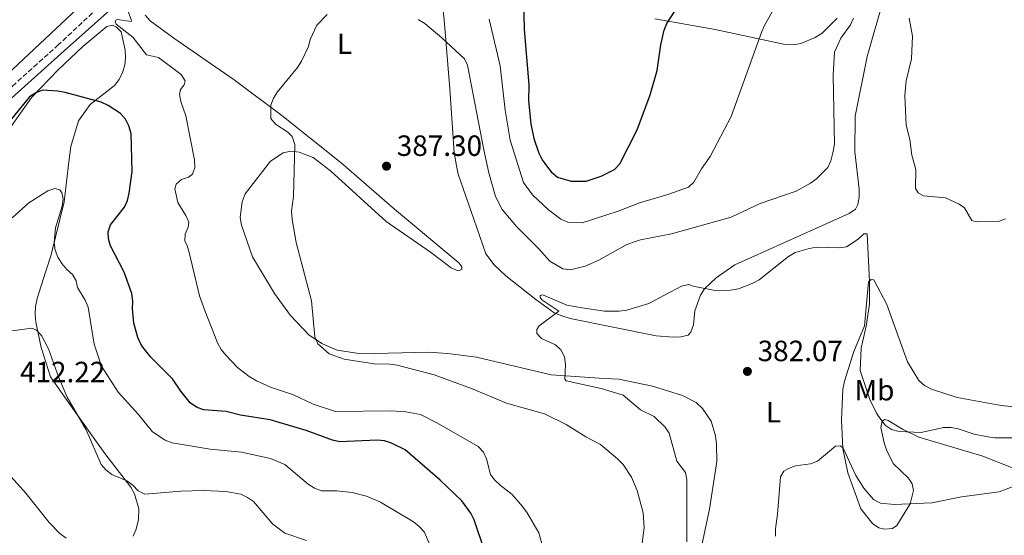
# Model space of a CAD drawing. Units: metres. Extents: x 587245 to 590694, y 4708160 to 4710516.
# Drawn here: x 589330 to 589666, y 4708523 to 4708699 of the extents above; entities that cross this region are included whole.
import ezdxf
from ezdxf.enums import TextEntityAlignment as Align

# ---------------------------------------------------------------- set-up
doc = ezdxf.new("R2010")
doc.units = ezdxf.units.M
doc.header["$MEASUREMENT"] = 0
doc.linetypes.add('DGN Style 3', pattern=[2.435891, 1.739922, -0.695969])
for name, color, linetype, lineweight in [('Camino', 7, 'DGN Style 3', 0), ('Cota de punto acotado terreno', 7, 'Continuous', 0), ('Curva de nivel directora', 30, 'Continuous', 30), ('Curva de nivel intermedia', 30, 'Continuous', 0), ('Etiqueta de uso rústico', 92, 'Continuous', 0), ('Línea de cambio de uso (parcela vista)', 92, 'Continuous', 0), ('Margen derecho', 7, 'Continuous', 0), ('Punto acotado terreno (símbolo)', 7, 'Continuous', 0)]:
    doc.layers.add(name, color=color, linetype=linetype, lineweight=lineweight)
doc.styles.add('Style-Arial', font='arial.ttf')

# ---------------------------------------------------------------- blocks, each defined once
blk = doc.blocks.new('5PATER')
at = {"layer": 'Punto acotado terreno (símbolo)', "linetype": 'Continuous', "lineweight": 0}
h = blk.add_hatch(color=51, dxfattribs=at)
edge = h.paths.add_edge_path()
edge.add_ellipse((0, 0), major_axis=(-0.11, -0.111), ratio=0.999422, start_angle=0, end_angle=360)

msp = doc.modelspace()

# ---------------------------------------------------------------- linework, layer by layer
at = {"layer": 'Camino', "color": 7, "linetype": 'DGN Style 3', "lineweight": 0}
msp.add_polyline3d([(589365.23, 4708711.82, 397.14), (589342.99, 4708690.98, 397.75), (589327.22, 4708676.83, 399.2), (589313.53, 4708664.5, 399.68), (589276.59, 4708629.72, 401.98), (589261.2, 4708615.59, 403.31), (589243.26, 4708599.52, 404), (589233.92, 4708592.54, 404.47), (589223.78, 4708586.79, 404.74), (589213, 4708582.36, 404.79), (589209.29, 4708581.19, 404.76), (589183.38, 4708575.66, 403.79), (589160.59, 4708570.41, 402.85), (589149.79, 4708567, 402.24), (589142.71, 4708564.38, 401.86), (589132.28, 4708559.96, 401.33), (589125.47, 4708556.69, 401.01), (589114.35, 4708549.98, 400.29), (589095.96, 4708537.02, 399.44)], dxfattribs=at)
at = {"layer": 'Curva de nivel directora', "color": 30, "linetype": 'Continuous', "lineweight": 30, "elevation": 400, "flags": 128}
for points in [[(589501.83, 4708706.47), (589502.08, 4708696.16), (589503.65, 4708677.21), (589503.5, 4708671.72), (589504.32, 4708663.91), (589505.39, 4708658.87), (589507.05, 4708653.89), (589508.19, 4708651.66), (589509.76, 4708649.5), (589511.35, 4708647.51), (589513.41, 4708645.73), (589518.18, 4708644.26), (589523.24, 4708644.37), (589528.36, 4708646.06), (589533, 4708648.35), (589534.76, 4708650.22), (589540.68, 4708661.81), (589545.08, 4708673.87), (589547.57, 4708682.13), (589548.8, 4708690.93), (589549.87, 4708695.92), (589550.86, 4708698.21), (589556.32, 4708706.75)], [(589488.45, 4708518.43), (589484.96, 4708528.59), (589483.85, 4708530.83), (589480.82, 4708535.1), (589473.41, 4708542.11), (589461.37, 4708552.53), (589456.76, 4708554.82), (589454.36, 4708555.52), (589451.79, 4708555.82), (589439.07, 4708555.26), (589436.62, 4708555.76), (589427.54, 4708559.05), (589415.22, 4708562.7), (589405.17, 4708564.33), (589400.26, 4708565.63), (589392.5, 4708566.22), (589390.13, 4708567.03), (589387.93, 4708568.61), (589384.7, 4708572.5), (589381.92, 4708576.73), (589374.55, 4708584.14), (589371.36, 4708588.1), (589370.06, 4708590.91), (589368.72, 4708595.73), (589368.22, 4708600.76), (589368.39, 4708603.35), (589367.99, 4708605.95), (589365.39, 4708613.16), (589360.7, 4708622.25), (589360.01, 4708624.65), (589359.9, 4708627.01), (589360.75, 4708629.36), (589365.45, 4708635.46), (589366.49, 4708637.73), (589367.1, 4708640.19), (589368.13, 4708647.64), (589367.72, 4708660.63), (589366.99, 4708663.19), (589365.85, 4708665.5), (589364.18, 4708667.44), (589359.94, 4708670.18), (589357.47, 4708671.29), (589345.18, 4708674.63), (589342.66, 4708675.1), (589337.51, 4708675.37), (589335.16, 4708674.53), (589333.08, 4708673.08), (589325.57, 4708663.85)]]:
    msp.add_lwpolyline(points, dxfattribs=at)
at = {"layer": 'Curva de nivel intermedia', "color": 30, "linetype": 'Continuous', "lineweight": 0, "flags": 128}
for points, elevation in [([(589366.63, 4708702.7), (589367.93, 4708699.13), (589367.74, 4708698.86), (589363.13, 4708699.54), (589362.56, 4708699.31), (589362.28, 4708698.77), (589362.66, 4708697.97), (589368.3, 4708693.53), (589373.05, 4708687.45), (589377.06, 4708686.63), (589384.83, 4708680.82), (589386.25, 4708678.59), (589385.93, 4708677.21), (589384.69, 4708675.68), (589384.34, 4708673.88), (589384.76, 4708671.5), (589386.48, 4708666.66), (589389.42, 4708651.56), (589389.51, 4708648.93), (589388.71, 4708646.71), (589387.33, 4708645.66), (589384.95, 4708644.86), (589383.16, 4708643.34), (589382.75, 4708641.72), (589383.75, 4708637.04), (589386.49, 4708632.63), (589387.43, 4708630.31), (589387.21, 4708628.58), (589386.22, 4708626.22), (589386.12, 4708623.79), (589386.9, 4708622.38), (589387.65, 4708619.93), (589391.08, 4708605.16), (589392.96, 4708600.17), (589397.28, 4708589.12), (589398.58, 4708586.83), (589400.1, 4708584.84), (589404.16, 4708580.67), (589408.11, 4708577.59), (589410.64, 4708576.08), (589415.42, 4708573.89), (589423.2, 4708571.35), (589430.02, 4708568.05), (589437.65, 4708565.57), (589456.57, 4708565.81), (589461.69, 4708565.5), (589466.64, 4708564.6), (589472.49, 4708561.65), (589486.31, 4708553.65), (589488.19, 4708551.7), (589489.25, 4708549.43), (589490.52, 4708544.09), (589492.05, 4708542.13), (589493.89, 4708540.44), (589497.97, 4708537.24), (589501.5, 4708533.12), (589503.08, 4708531.01), (589507.11, 4708524.18), (589508.48, 4708519.28)], 395), ([(589425.95, 4708685.27), (589428.36, 4708690.36), (589428.97, 4708692.78), (589431.18, 4708697.63), (589434.74, 4708701.31)], 390), ([(589465.89, 4708699.53), (589468.11, 4708698.23), (589473.99, 4708693.35), (589481.68, 4708686.16), (589482.76, 4708684.01), (589488.25, 4708655.02), (589490.03, 4708647.11), (589492.29, 4708639.13), (589494.51, 4708634.63), (589499.6, 4708628.66), (589507.14, 4708621.16), (589510.85, 4708616.98), (589515.31, 4708614.41), (589517.88, 4708613.97), (589522.91, 4708615.22), (589527.59, 4708617.35), (589536.96, 4708622.58), (589539.39, 4708623.49), (589541.78, 4708624.23), (589552.45, 4708626.3), (589572.81, 4708631.97), (589582.75, 4708636.66), (589595.02, 4708640.9), (589599.9, 4708643.63), (589601.94, 4708645.09), (589605.81, 4708649.03), (589606.86, 4708651.3), (589607.59, 4708654.02), (589608.13, 4708656.95), (589607.64, 4708680.49), (589608.08, 4708688.36), (589610.34, 4708693.13), (589613.59, 4708697.74), (589614.64, 4708700.01)], 390), ([(589586.83, 4708702.21), (589584.3, 4708697.79), (589583.34, 4708695.47), (589572.79, 4708666.43), (589565.66, 4708652.69), (589562.67, 4708648.48), (589560, 4708643.99), (589558.24, 4708642.21), (589551.17, 4708639.74), (589541.45, 4708636.88), (589534.15, 4708634.07), (589521.95, 4708630.1), (589516.97, 4708630.27), (589514.63, 4708631.28), (589510.41, 4708634.46), (589504.97, 4708639.63), (589501.84, 4708643.9), (589497.27, 4708658.33), (589495.53, 4708668.54), (589493.9, 4708683.69), (589490.08, 4708699.63)], 395), ([(589633.66, 4708700.02), (589634.74, 4708693.84), (589634.58, 4708688.77), (589634.39, 4708686.08), (589632.66, 4708678.64), (589632.13, 4708673.63), (589632.64, 4708663.45), (589633.84, 4708658.5), (589634.55, 4708653.19), (589635.97, 4708648.3), (589635.85, 4708641.76), (589636.67, 4708640.34), (589638.54, 4708639.29), (589646.07, 4708638.57), (589650.76, 4708636.47), (589652.58, 4708635.2), (589655.08, 4708630.85), (589656.57, 4708630.46), (589664.19, 4708630.57), (589666.55, 4708631.4)], 385), ([(589542.44, 4708520.73), (589543.11, 4708525.87), (589542.7, 4708531.02), (589540.7, 4708538.55), (589538.75, 4708543.19), (589535.96, 4708547.51), (589534.01, 4708549.48), (589528.15, 4708554.28), (589523.13, 4708556.95), (589516.42, 4708561.17), (589509.03, 4708564.81), (589496.05, 4708568.4), (589484.03, 4708573.51), (589471.35, 4708578.09), (589458.69, 4708581.42), (589456.22, 4708581.8), (589450.83, 4708581.93), (589440.53, 4708583.47), (589435.45, 4708585.29), (589431.59, 4708588.7), (589430.51, 4708591.12), (589429.41, 4708603.46), (589424.15, 4708623.38), (589422.84, 4708631.17), (589422.55, 4708634.03), (589423.25, 4708639.11), (589423.66, 4708656.9), (589422.81, 4708659.55), (589421.31, 4708661.02), (589417.06, 4708663.8), (589415.5, 4708665.76), (589415.45, 4708670.32), (589416.39, 4708672.63), (589417.74, 4708674.81), (589424.57, 4708683.18), (589425.95, 4708685.27)], 390), ([(589327.11, 4708631.74), (589332.75, 4708636.89), (589339.26, 4708641), (589341.74, 4708641.76), (589343.35, 4708641.39), (589344.12, 4708640.32), (589344.54, 4708638.24), (589344.17, 4708635.82), (589341.94, 4708628.38), (589341.44, 4708623.33), (589341.76, 4708620.76), (589342.73, 4708618.35), (589344.07, 4708616.2), (589345.76, 4708614.11), (589347.69, 4708612.42), (589349.03, 4708610.3), (589349.49, 4708608.01), (589352.1, 4708603.6), (589353.06, 4708601.29), (589355.16, 4708588.64), (589357.68, 4708581.08), (589363.34, 4708572.22), (589370.17, 4708564.72), (589375.11, 4708558.67), (589379.43, 4708555.8), (589381.82, 4708554.9), (589394.8, 4708552.75), (589405.45, 4708551.69), (589415.37, 4708549.58), (589420.34, 4708547.46), (589428.26, 4708540.73), (589430.45, 4708539.39), (589432.79, 4708538.52), (589438.07, 4708538.47), (589443.26, 4708537.92), (589448.17, 4708536.66), (589453.01, 4708534.64), (589464.23, 4708527.94), (589466.24, 4708526.34), (589467.89, 4708524.47), (589471.06, 4708517.24)], 405), ([(589673.36, 4708556.55), (589662.96, 4708556.65), (589660.48, 4708556.96), (589655.81, 4708557.84), (589650.44, 4708559.68), (589647.96, 4708560.1), (589645.36, 4708560.1), (589637.8, 4708558.44), (589630.28, 4708558.73), (589627.66, 4708559.42), (589625.61, 4708560.85), (589623.91, 4708562.81), (589622.46, 4708565.06), (589620.2, 4708569.72), (589616.93, 4708579.61), (589617.29, 4708587.24), (589618.99, 4708594.75), (589620.11, 4708602.24), (589620.07, 4708609.98), (589619.25, 4708626.26), (589618.12, 4708626.33), (589616.27, 4708624.51), (589612.18, 4708621.88), (589609.71, 4708621.55), (589601.97, 4708621.72), (589599.42, 4708621.35), (589594.63, 4708619.88), (589592.43, 4708618.54), (589582.4, 4708610.6), (589579.99, 4708609.32), (589575.27, 4708607.55), (589572.59, 4708607.01), (589567.37, 4708606.97), (589559.79, 4708608.38), (589558.4, 4708608.98), (589555.89, 4708608.45), (589544.64, 4708602.53), (589537.12, 4708600.28), (589534.55, 4708599.93), (589529.53, 4708599.89), (589521.84, 4708601), (589516.71, 4708601.98), (589508.45, 4708605.48), (589507.57, 4708605.2), (589507.54, 4708604.53), (589508.09, 4708603.81), (589513.93, 4708599.88), (589507.19, 4708594.84), (589506.36, 4708593.67), (589506.46, 4708592.29), (589508.04, 4708590.53), (589512.77, 4708588.36), (589514.63, 4708586.64), (589515.83, 4708584.28), (589516.17, 4708581.69), (589515.98, 4708576.69), (589516.43, 4708576.12), (589528.44, 4708573.43), (589535.9, 4708571.21), (589541.82, 4708566.13), (589546.55, 4708563.9), (589550.27, 4708560.29), (589551.63, 4708558.19), (589554.3, 4708548.59), (589557.18, 4708544.8), (589557.67, 4708542.31), (589557.63, 4708521.01)], 385), ([(589326.19, 4708593.05), (589333.82, 4708594.13), (589335.37, 4708593.4), (589337.1, 4708591.59), (589339.5, 4708587.02), (589342.9, 4708577.4), (589345.88, 4708570.45), (589352.44, 4708559.29), (589357.53, 4708547.54), (589359.16, 4708545.62), (589361.18, 4708544.03), (589366.24, 4708541.92), (589368.29, 4708540.45), (589370.17, 4708538.49), (589372.42, 4708537.4)], 410), ([(589345.55, 4708522.26), (589343.41, 4708523.95), (589339.77, 4708527.72), (589331.81, 4708537.66), (589316.44, 4708554.71)], 410), ([(589587.92, 4708522.98), (589587.99, 4708525.48), (589588.68, 4708530.46), (589589.65, 4708543.29), (589590.76, 4708545.17), (589592.39, 4708546.17), (589594.75, 4708547), (589599.94, 4708547.7), (589602.26, 4708548.63), (589608.45, 4708553.74), (589610.21, 4708553.89), (589611.08, 4708553.04), (589615.4, 4708543.71), (589618.15, 4708539.43), (589621.51, 4708535.56), (589623.79, 4708534.22), (589628.55, 4708533.86), (589641.4, 4708534.39), (589651.55, 4708536.49), (589664.4, 4708538.11), (589676.38, 4708542.65)], 380), ([(589372.42, 4708537.4), (589384.74, 4708538.37), (589392.47, 4708538.63), (589400.13, 4708538.23), (589405.23, 4708537.3), (589407.51, 4708536.26), (589409.54, 4708534.8), (589416.16, 4708527.11), (589420.33, 4708524.04), (589427.69, 4708521.52)], 410)]:
    msp.add_lwpolyline(points, dxfattribs=dict(at, elevation=elevation))
at = {"layer": 'Línea de cambio de uso (parcela vista)', "color": 92, "linetype": 'Continuous', "lineweight": 0}
for points in [[(589327.39, 4708744.11, 398.59), (589336.68, 4708738.32, 398.35), (589366.29, 4708723.19, 397.02), (589367.52, 4708721.94, 397.02), (589367.83, 4708720.48, 397.02), (589366.47, 4708718.32, 397.02), (589349.58, 4708703.42, 397.02), (589301.18, 4708658.04, 399.68)], [(589625.12, 4708707.3, 387.74), (589619.28, 4708686.93, 388.13), (589615.15, 4708666.49, 388.13), (589615.08, 4708654.39, 387.74), (589616.53, 4708641.53, 386.87), (589616.51, 4708638.89, 386.67), (589616.1, 4708636.39, 386.67), (589615.33, 4708634.72, 386.67), (589613.16, 4708633.29, 386.58), (589574.09, 4708615.68, 387.16), (589567.65, 4708611.24, 386.19), (589563.74, 4708607.55, 385.51), (589562.31, 4708605.31, 385.42), (589560.41, 4708600.02, 384.84), (589559.96, 4708595.27, 384.06), (589559.01, 4708592.74, 383.87), (589558.13, 4708591.68, 383.87), (589555.6, 4708591.16, 383.77), (589553.05, 4708591.03, 383.87), (589547.21, 4708591.5, 384.26), (589517.77, 4708597.33, 385.71), (589515.25, 4708598.21, 385.71), (589512.32, 4708599.37, 386), (589506.04, 4708603.85, 386.09), (589495.86, 4708611.92, 386.48), (589491.78, 4708615.74, 386.77), (589488.96, 4708619.47, 386.96), (589483.85, 4708634.24, 387.35), (589479.48, 4708646.72, 388.13), (589478.94, 4708649.56, 388.22), (589478.17, 4708654.09, 388.51), (589476.72, 4708675.87, 389.87), (589474.73, 4708699.4, 392.67), (589472.16, 4708723.37, 394.51)], [(589372.58, 4708701.06, 395.38), (589374.31, 4708699.06, 394.9), (589382.37, 4708693.13, 394.41), (589403.02, 4708678.93, 392.19), (589419.31, 4708666.76, 390.54), (589439.52, 4708650.61, 389.09), (589457.78, 4708634.74, 388.22), (589479.74, 4708616.43, 387.35), (589480.74, 4708615.01, 387.35), (589480.79, 4708614.09, 387.35), (589479.49, 4708613.71, 387.25), (589477.12, 4708614.67, 387.25), (589470.02, 4708620.04, 387.55), (589454.9, 4708630.56, 387.45), (589435.87, 4708647.86, 389.77), (589429.98, 4708652.36, 390.25), (589425.15, 4708654.28, 390.45), (589422.34, 4708654.6, 390.74), (589419.74, 4708654, 391.22), (589415.39, 4708651.14, 391.51), (589406.75, 4708639.99, 393.06), (589405.66, 4708637.22, 393.06), (589405, 4708631.92, 393.06), (589405.45, 4708629.31, 392.96), (589409.27, 4708618.42, 392.38), (589416.74, 4708605.87, 391.8), (589422.17, 4708598.4, 391.22), (589428.64, 4708591.69, 390.74), (589433.21, 4708588.75, 390.64), (589438.12, 4708586.6, 390.25), (589446.33, 4708585.33, 389.38), (589469.47, 4708585.83, 387.45), (589475.85, 4708585.47, 387.06), (589485.76, 4708584.12, 386.38), (589511.25, 4708578.16, 386), (589527.67, 4708577, 384.93)], [(589546.77, 4708699.82, 401.57), (589567.34, 4708696.16, 398.77), (589591.25, 4708690.97, 394.51), (589593.96, 4708690.96, 394.22), (589596.66, 4708691.33, 393.93), (589601.51, 4708693.44, 393.83), (589603.91, 4708694.88, 393.64), (589609.07, 4708700.03, 393.06)], [(589326.66, 4708662.84, 401.99), (589333.8, 4708673.06, 400.15), (589342.85, 4708682.36, 398.7), (589351.27, 4708690.32, 397.44), (589359.44, 4708697.17, 396.28), (589361.36, 4708697.58, 395.99), (589362.78, 4708696.96, 395.99), (589364.34, 4708695.34, 395.99), (589365.75, 4708689.06, 396.67), (589365.89, 4708686.43, 396.86), (589365.63, 4708683.93, 397.06), (589364.83, 4708681.49, 397.25), (589363.71, 4708679.11, 397.54), (589362.04, 4708677.01, 397.93), (589353.77, 4708670.53, 401.7), (589349.81, 4708664.9, 402.96), (589347.16, 4708656.16, 404.7), (589346.5, 4708650.93, 404.6), (589344.89, 4708637.21, 405.18), (589340.4, 4708619.15, 406.25), (589338.55, 4708613.17, 407.12), (589335.6, 4708604.18, 409.54), (589335.12, 4708601.52, 410.31), (589334.95, 4708598.88, 410.89), (589335.17, 4708596.18, 410.99), (589337.02, 4708587.44, 410.99), (589340.25, 4708577.45, 410.99), (589346.61, 4708568.33, 410.41), (589358.81, 4708551.3, 410.21), (589367.71, 4708539.75, 410.99), (589368.91, 4708537.41, 411.09), (589370.34, 4708532.37, 411.47), (589370.3, 4708528.65, 411.76), (589369.54, 4708525.35, 411.86), (589368.5, 4708523.05, 411.96)], [(589675.55, 4708566.67, 391.25), (589665.09, 4708567.62, 391.25), (589650.05, 4708570.4, 390.77), (589641.3, 4708573.27, 390.96), (589638.91, 4708574.47, 391.16), (589636.89, 4708576.22, 391.25), (589633.07, 4708582.53, 391.25), (589630.26, 4708590.45, 390.29), (589626.01, 4708602.16, 387.96), (589621.61, 4708610.61, 385.84), (589620.6, 4708610.71, 385.55), (589619.71, 4708609.89, 385.26), (589618.4, 4708594.87, 385.16), (589614.75, 4708586.15, 384.09), (589611.56, 4708575.99, 383.22), (589610.93, 4708573.24, 382.84), (589610.47, 4708562.68, 381.68), (589610.97, 4708552.94, 380.61), (589612.73, 4708544.59, 379.84), (589617.08, 4708532.34, 378.97), (589621.14, 4708527.28, 378.77), (589623.23, 4708525.84, 378.77), (589625.35, 4708525.4, 378.77), (589627.89, 4708525.61, 378.77), (589629.39, 4708526.62, 378.87), (589634.04, 4708534.07, 381.77), (589635.12, 4708538.62, 382.74), (589634.7, 4708540.85, 383.13), (589633.43, 4708542.87, 384), (589628.14, 4708547.79, 385.26), (589625.88, 4708552.48, 385.45), (589625.05, 4708554.91, 385.45), (589623.93, 4708560.13, 385.64), (589624.36, 4708562.32, 385.64), (589625.33, 4708562.91, 385.74), (589626.51, 4708562.58, 385.84), (589631.32, 4708559.58, 385.64), (589636.96, 4708556.85, 385.35), (589658.84, 4708550.39, 382.84), (589669.21, 4708546.28, 381.58)], [(589527.67, 4708577, 384.93), (589534.43, 4708576.66, 384.93), (589545.94, 4708574.31, 384.45), (589556.18, 4708571.12, 383.39), (589560.8, 4708568.65, 383.29), (589563, 4708566.6, 383.29), (589566.02, 4708562.26, 383.19), (589567.51, 4708557.3, 383.29), (589567.82, 4708554.45, 383.48), (589567.9, 4708548.48, 383.48), (589565.41, 4708532.24, 384.74), (589559.62, 4708504.97, 385.61)]]:
    msp.add_polyline3d(points, dxfattribs=at)
at = {"layer": 'Margen derecho', "color": 7, "linetype": 'Continuous', "lineweight": 0}
msp.add_polyline3d([(589367.79, 4708709.4, 397.14), (589344.92, 4708688.88, 397.75), (589329.13, 4708674.72, 399.2), (589315.46, 4708662.4, 399.68), (589278.53, 4708627.63, 401.98), (589263.12, 4708613.48, 403.31), (589245.07, 4708597.31, 404), (589235.48, 4708590.15, 404.47), (589225.03, 4708584.23, 404.74), (589213.97, 4708579.68, 404.79), (589210.02, 4708578.44, 404.76), (589184, 4708572.88, 403.79), (589161.34, 4708567.66, 402.85), (589150.71, 4708564.3, 402.24), (589143.76, 4708561.73, 401.86), (589133.45, 4708557.36, 401.33), (589126.83, 4708554.18, 401.01), (589115.91, 4708547.6, 400.29), (589098.65, 4708535.43, 399.49), (589102.04, 4708532.49, 398.96)], dxfattribs=at)

# ---------------------------------------------------------------- block references
at = {"layer": 'Punto acotado terreno (símbolo)', "color": 7, "linetype": 'Continuous', "lineweight": 0, "xscale": 10, "yscale": 10, "zscale": 10}
for p in [(589455.04, 4708649.44, 387.3), (589578.36, 4708579.3, 382.07)]:
    msp.add_blockref('5PATER', p, dxfattribs=at)

# ---------------------------------------------------------------- texts
at = {"layer": 'Cota de punto acotado terreno', "color": 7, "linetype": 'Continuous', "lineweight": 0, "style": 'Style-Arial'}
for s, p in [('387.30', (589458.54, 4708652.94, 387.3)), ('382.07', (589581.86, 4708582.8, 382.07)), ('412.22', (589329.78, 4708575.59, 412.22))]:
    msp.add_text(s, height=7, dxfattribs=at).set_placement(p)
at = {"layer": 'Etiqueta de uso rústico', "color": 92, "linetype": 'Continuous', "lineweight": 0, "style": 'Style-Arial'}
for s, p in [('L', (589440.68, 4708691.26, 389.92)), ('Mb', (589621.78, 4708572.88, 385.42)), ('L', (589587.26, 4708565.36, 381.19))]:
    msp.add_text(s, height=7, dxfattribs=at).set_placement(p, align=Align.MIDDLE_CENTER)

doc.saveas('drawing.dxf')
